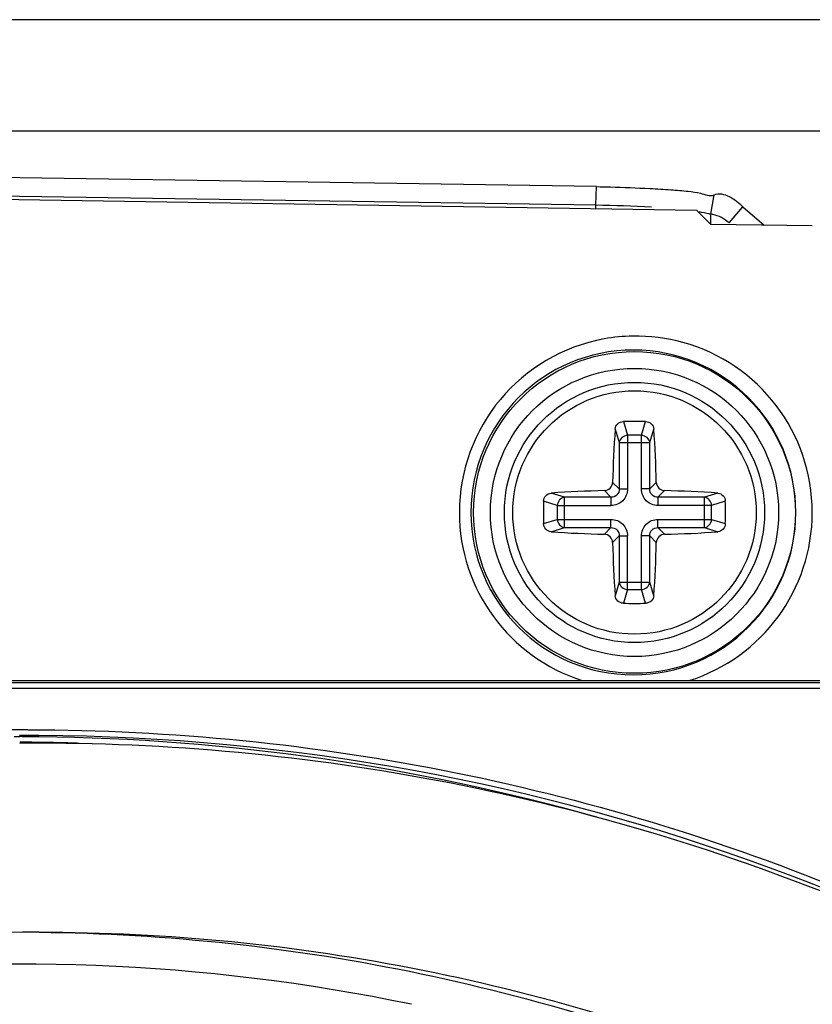
# Paper-space layout '13000496_1' of a CAD drawing. Units: millimetres. Extents: x 0 to 297, y 0 to 210.
# Drawn here: x 57 to 60, y 29 to 33 of the extents above; entities that cross this region are included whole.
import ezdxf

# ---------------------------------------------------------------- set-up
doc = ezdxf.new("R2010")
doc.units = ezdxf.units.MM
doc.header["$LTSCALE"] = 16.335
doc.layers.get('0').update_dxf_attribs({"linetype": 'CONTINUOUS'})
doc.layers.add('AXES', color=7, linetype='CONTINUOUS')
doc.layers.add('GEOM', color=7, linetype='CONTINUOUS')

psp = doc.layouts.new('13000496_1')

# ---------------------------------------------------------------- linework, layer by layer
at = {"color": 7, "linetype": 'CONTINUOUS'}
for p, q in [((65.5364, 33.47597), (16.94135, 33.47597)), ((16.58312, 32.99974), (65.89482, 32.99974)), ((59.37637, 32.75984), (47.94662, 32.93617)), ((59.37316, 32.68017), (47.94316, 32.85649)), ((47.40447, 32.8507), (59.80538, 32.65939)), ((59.86593, 32.64146), (59.88066, 32.72414)), ((59.86669, 32.59822), (59.80538, 32.65939)), ((59.94449, 32.60444), (60.00389, 32.67304)), ((60.00389, 32.67304), (60.09435, 32.5947)), ((59.87133, 32.64055), (59.86593, 32.64146)), ((59.87462, 32.64002), (59.87133, 32.64055)), ((60.30144, 32.59151), (59.86669, 32.59822)), ((52.69375, 30.64208), (61.9525, 30.64208))]:
    psp.add_line(p, q, dxfattribs=at)
at = {"color": 9, "linetype": 'CONTINUOUS'}
for p, q in [((59.37316, 32.68017), (59.37637, 32.75984)), ((59.37316, 32.66606), (59.37316, 32.68017)), ((59.86593, 32.59822), (59.86593, 32.64146)), ((62.05877, 30.6314), (52.69375, 30.6314)), ((62.06287, 30.6074), (52.69375, 30.6074)), ((56.88008, 30.40082), (56.90371, 30.40079))]:
    psp.add_line(p, q, dxfattribs=at)
at = {"color": 7, "linetype": 'CONTINUOUS'}
psp.add_circle((59.53897, 31.3625), 0.69, dxfattribs=at)
for centre, radius, start, end in [((59.27214, 26.42412), 6.25686, 86.889593, 89.074931), ((56.98642, 21.19974), 9.17275, 90.000008, 90.520615), ((56.98995, 21.15238), 8.41011, 90.023999, 120.72889), ((56.90312, 21.17663), 8.24907, 78.249222, 97.213809)]:
    psp.add_arc(centre, radius, start, end, dxfattribs=at)
at = {"color": 9, "linetype": 'CONTINUOUS'}
for centre, radius, start, end in [((59.54478, 31.36245), 0.75656, 100.30102, 179.99559), ((59.54484, 31.3611), 0.75789, 90.98316, 100.28707), ((59.54427, 31.35874), 0.76025, 74.55858, 90.93715), ((59.53431, 31.36249), 0.69654, 0.00131, 179.99869), ((59.54474, 31.3625), 0.75649, 0.00035, 74.51725), ((59.54471, 31.36251), 0.75649, 180.00031, 252.29794), ((59.53431, 31.36252), 0.69654, 180.00129, 359.99871), ((59.54471, 31.36254), 0.75652, 287.51302, 359.99725), ((56.93915, 21.19845), 9.23182, 90.004042, 95.794151), ((56.9344, 21.23505), 9.17123, 90.000007, 90.200532), ((56.87596, 21.22776), 9.14906, 89.307778, 89.829639), ((56.88005, 21.22905), 9.17177, 89.331623, 89.852188), ((56.9344, 21.23379), 9.17249, 89.670274, 89.999981), ((56.87579, 21.21513), 9.16169, 88.286725, 89.307672), ((56.87904, 21.19586), 9.20497, 74.248273, 89.327737), ((56.92571, 21.15218), 9.25415, 49.97467, 89.619409)]:
    psp.add_arc(centre, radius, start, end, dxfattribs=at)
at = {"color": 7, "linetype": 'CONTINUOUS'}
for points, knots in [([(59.37637, 32.75984), (59.39631, 32.75954), (59.47242, 32.75787), (59.54849, 32.75481), (59.6046, 32.75201)], [0, 0, 0, 0, 0.2619793, 1, 1, 1, 1]), ([(59.6046, 32.75201), (59.6348, 32.75051), (59.68977, 32.7479), (59.76272, 32.74063), (59.82342, 32.73439), (59.86214, 32.71729), (59.88066, 32.72414)], [0, 0, 0, 0, 0.3267766, 0.5958525, 0.786691, 1, 1, 1, 1]), ([(59.88066, 32.72414), (59.89964, 32.73468), (59.95291, 32.71961), (59.98675, 32.69048), (60.00389, 32.67304)], [0, 0, 0, 0, 0.47038, 1, 1, 1, 1]), ([(59.86593, 32.64146), (59.86373, 32.64185), (59.8471, 32.64495), (59.83059, 32.64868), (59.81617, 32.65147)], [0, 0, 0, 0, 0.1319171, 1, 1, 1, 1]), ([(63.56706, 27.60466), (63.13768, 28.04067), (62.19199, 28.82944), (60.57258, 29.70861), (58.81523, 30.25053), (57.59464, 30.37249), (56.98642, 30.37249)], [0, 0, 0, 0, 0.2508673, 0.5010248, 0.7506573, 1, 1, 1, 1]), ([(56.98642, 29.56249), (57.53757, 29.56249), (58.64356, 29.45297), (60.2371, 28.96621), (61.70783, 28.17614), (62.56899, 27.46678), (62.96082, 27.07445)], [0, 0, 0, 0, 0.2493511, 0.498987, 0.7491397, 1, 1, 1, 1]), ([(56.98642, 29.56208), (57.53558, 29.55662), (58.6365, 29.43692), (60.22, 28.93785), (61.67907, 28.13872), (62.53196, 27.42559), (62.91966, 27.03191)], [0, 0, 0, 0, 0.2493404, 0.4989772, 0.7491372, 1, 1, 1, 1])]:
    psp.add_open_spline(points, degree=3, knots=knots, dxfattribs=at)
psp.add_open_spline([(59.94449, 32.60444), (59.92473, 32.62155), (59.90041, 32.63584), (59.87462, 32.64002)], degree=3, dxfattribs=at)
at = {"color": 9, "linetype": 'CONTINUOUS'}
psp.add_open_spline([(56.9385, 30.43028), (57.5533, 30.43028), (58.78713, 30.3064), (60.56286, 29.7561), (62.19783, 28.86353), (63.15126, 28.06305), (63.58368, 27.62073)], degree=3, knots=[0, 0, 0, 0, 0.2493429, 0.498966, 0.749133, 1, 1, 1, 1], dxfattribs=at)
at = {"layer": 'AXES', "color": 7, "linetype": 'CONTINUOUS'}
psp.add_circle((59.53897, 31.3625), 0.522, dxfattribs=at)
at = {"layer": 'GEOM', "color": 9, "linetype": 'CONTINUOUS'}
for p, q in [((59.456, 31.72025), (59.47372, 31.66221)), ((59.49131, 31.7519), (59.50918, 31.69339)), ((59.56876, 31.69339), (59.58663, 31.7519)), ((59.60421, 31.66221), (59.62194, 31.72025)), ((59.56876, 31.69339), (59.50918, 31.69339)), ((59.50918, 31.69339), (59.50918, 31.4632)), ((59.56876, 31.4632), (59.56876, 31.69339)), ((59.47372, 31.66221), (59.60421, 31.66221)), ((59.47372, 31.66221), (59.47372, 31.4632)), ((59.60421, 31.4632), (59.60421, 31.66221)), ((59.44537, 31.49156), (59.47372, 31.4632)), ((59.47372, 31.4632), (59.50918, 31.4632)), ((59.60421, 31.4632), (59.56876, 31.4632)), ((59.60421, 31.4632), (59.63257, 31.49156)), ((59.23926, 31.42775), (59.18123, 31.44547)), ((59.43827, 31.42775), (59.23926, 31.42775)), ((59.23926, 31.29726), (59.23926, 31.42775)), ((59.40992, 31.4561), (59.43827, 31.42775)), ((59.43827, 31.42775), (59.43827, 31.3923)), ((59.63966, 31.42775), (59.66802, 31.4561)), ((59.83868, 31.42775), (59.63966, 31.42775)), ((59.63967, 31.42775), (59.63967, 31.3923)), ((59.89671, 31.44547), (59.83868, 31.42775)), ((59.83868, 31.29726), (59.83868, 31.42775)), ((59.20808, 31.3923), (59.14957, 31.41017)), ((59.20808, 31.3923), (59.43827, 31.3923)), ((59.20808, 31.3923), (59.20808, 31.33271)), ((59.86986, 31.3923), (59.63967, 31.3923)), ((59.92837, 31.41017), (59.86986, 31.3923)), ((59.86986, 31.33271), (59.86986, 31.3923)), ((59.14957, 31.31484), (59.20808, 31.33271)), ((59.18123, 31.27954), (59.23926, 31.29726)), ((59.20808, 31.33271), (59.43827, 31.33271)), ((59.23926, 31.29726), (59.43827, 31.29726)), ((59.43827, 31.29726), (59.40992, 31.26891)), ((59.43827, 31.29726), (59.43827, 31.33271)), ((59.63966, 31.29726), (59.83868, 31.29726)), ((59.66802, 31.26891), (59.63966, 31.29726)), ((59.63967, 31.33271), (59.86986, 31.33271)), ((59.63967, 31.29726), (59.63967, 31.33271)), ((59.83868, 31.29726), (59.89671, 31.27954)), ((59.86986, 31.33271), (59.92837, 31.31484)), ((59.47372, 31.26181), (59.44537, 31.23345)), ((59.47372, 31.26181), (59.50918, 31.26181)), ((59.47372, 31.26181), (59.47372, 31.06279)), ((59.50918, 31.03162), (59.50918, 31.26181)), ((59.60421, 31.26181), (59.56876, 31.26181)), ((59.56876, 31.03162), (59.56876, 31.26181)), ((59.60421, 31.06279), (59.60421, 31.26181)), ((59.63257, 31.23345), (59.60421, 31.26181)), ((59.47372, 31.06279), (59.456, 31.00476)), ((59.47372, 31.06279), (59.60421, 31.06279)), ((59.62194, 31.00476), (59.60421, 31.06279)), ((59.50918, 31.03162), (59.49131, 30.9731)), ((59.50918, 31.03162), (59.56876, 31.03162)), ((59.58663, 30.9731), (59.56876, 31.03162))]:
    psp.add_line(p, q, dxfattribs=at)
at = {"layer": 'GEOM', "color": 7, "linetype": 'CONTINUOUS'}
psp.add_circle((59.53897, 31.3625), 0.618, dxfattribs=at)
at = {"layer": 'GEOM', "color": 9, "linetype": 'CONTINUOUS'}
psp.add_circle((59.53897, 31.3625), 0.558, dxfattribs=at)
at = {"layer": 'GEOM', "color": 7, "linetype": 'CONTINUOUS'}
for centre, radius, start, end in [((64.44043, 31.37397), 4.99645, 176.02595, 178.65147), ((59.53896, 29.86127), 1.89123, 88.5562, 91.4438), ((54.6375, 31.37397), 4.99645, 1.34853, 3.97405), ((59.5275, 26.46104), 4.99645, 91.34853, 93.97405), ((59.55786, 26.62087), 4.83649, 85.98252, 88.69489), ((61.04042, 31.3625), 1.89146, 178.55606, 181.44394), ((58.03751, 31.3625), 1.89146, 358.55606, 1.44394), ((59.5275, 36.26397), 4.99645, 266.02595, 268.65147), ((59.55786, 36.10414), 4.83649, 271.30511, 274.01748), ((64.2806, 31.34361), 4.83649, 181.30511, 184.01748), ((54.79733, 31.34361), 4.83649, 355.98252, 358.69489), ((59.53896, 32.86373), 1.89123, 268.5562, 271.4438)]:
    psp.add_arc(centre, radius, start, end, dxfattribs=at)
for points, knots in [([(59.456, 31.72025), (59.45658, 31.72849), (59.46516, 31.74532), (59.48263, 31.75169), (59.49131, 31.7519)], [0, 0, 0, 0, 0.4877124, 1, 1, 1, 1]), ([(59.58663, 31.7519), (59.5953, 31.75169), (59.61277, 31.74532), (59.62135, 31.72849), (59.62194, 31.72025)], [0, 0, 0, 0, 0.5122876, 1, 1, 1, 1]), ([(59.40992, 31.4561), (59.41891, 31.45632), (59.43738, 31.46409), (59.44516, 31.48256), (59.44537, 31.49156)], [0, 0, 0, 0, 0.4999601, 1, 1, 1, 1]), ([(59.63257, 31.49156), (59.63278, 31.48256), (59.64056, 31.4641), (59.65903, 31.45632), (59.66802, 31.4561)], [0, 0, 0, 0, 0.4999976, 1, 1, 1, 1]), ([(59.14957, 31.41017), (59.14979, 31.41884), (59.15615, 31.43631), (59.17299, 31.44489), (59.18123, 31.44547)], [0, 0, 0, 0, 0.5122876, 1, 1, 1, 1]), ([(59.89671, 31.44547), (59.90495, 31.44489), (59.92179, 31.43631), (59.92815, 31.41884), (59.92837, 31.41017)], [0, 0, 0, 0, 0.4877124, 1, 1, 1, 1]), ([(59.18123, 31.27954), (59.17299, 31.28012), (59.15615, 31.2887), (59.14979, 31.30617), (59.14957, 31.31484)], [0, 0, 0, 0, 0.4877124, 1, 1, 1, 1]), ([(59.92837, 31.31484), (59.92815, 31.30617), (59.92179, 31.2887), (59.90495, 31.28012), (59.89671, 31.27954)], [0, 0, 0, 0, 0.5122876, 1, 1, 1, 1]), ([(59.44537, 31.23345), (59.44516, 31.24244), (59.43738, 31.26091), (59.41891, 31.26869), (59.40992, 31.26891)], [0, 0, 0, 0, 0.4999976, 1, 1, 1, 1]), ([(59.66802, 31.26891), (59.65903, 31.26869), (59.64056, 31.26091), (59.63278, 31.24245), (59.63257, 31.23345)], [0, 0, 0, 0, 0.4999601, 1, 1, 1, 1]), ([(59.49131, 30.9731), (59.48263, 30.97332), (59.46516, 30.97969), (59.45658, 30.99652), (59.456, 31.00476)], [0, 0, 0, 0, 0.5122876, 1, 1, 1, 1]), ([(59.62194, 31.00476), (59.62135, 30.99652), (59.61277, 30.97969), (59.5953, 30.97332), (59.58663, 30.9731)], [0, 0, 0, 0, 0.4877124, 1, 1, 1, 1])]:
    psp.add_open_spline(points, degree=3, knots=knots, dxfattribs=at)
at = {"layer": 'GEOM', "color": 9, "linetype": 'CONTINUOUS'}
for points, knots in [([(59.50918, 31.69339), (59.50052, 31.69273), (59.48379, 31.68619), (59.47451, 31.67018), (59.47372, 31.66221)], [0, 0, 0, 0, 0.5202386, 1, 1, 1, 1]), ([(59.60421, 31.66221), (59.60343, 31.67018), (59.59414, 31.68619), (59.57742, 31.69273), (59.56876, 31.69339)], [0, 0, 0, 0, 0.4797614, 1, 1, 1, 1]), ([(59.50918, 31.4632), (59.50918, 31.45397), (59.50558, 31.43529), (59.48986, 31.41161), (59.46618, 31.39589), (59.44751, 31.39229), (59.43827, 31.3923)], [0, 0, 0, 0, 0.2500546, 0.5000006, 0.749947, 1, 1, 1, 1]), ([(59.47372, 31.4632), (59.47398, 31.45407), (59.46698, 31.43449), (59.44741, 31.42749), (59.43827, 31.42775)], [0, 0, 0, 0, 0.5000002, 1, 1, 1, 1]), ([(59.63967, 31.3923), (59.63043, 31.39229), (59.61175, 31.39589), (59.58808, 31.41161), (59.57236, 31.43529), (59.56876, 31.45397), (59.56876, 31.4632)], [0, 0, 0, 0, 0.2500537, 0.5, 0.7499458, 1, 1, 1, 1]), ([(59.63966, 31.42775), (59.63053, 31.42749), (59.61096, 31.43449), (59.60395, 31.45407), (59.60421, 31.4632)], [0, 0, 0, 0, 0.5000005, 1, 1, 1, 1]), ([(59.23926, 31.42775), (59.23129, 31.42696), (59.21529, 31.41768), (59.20874, 31.40096), (59.20808, 31.3923)], [0, 0, 0, 0, 0.4797614, 1, 1, 1, 1]), ([(59.86986, 31.3923), (59.86919, 31.40096), (59.86265, 31.41768), (59.84665, 31.42696), (59.83868, 31.42775)], [0, 0, 0, 0, 0.5202386, 1, 1, 1, 1]), ([(59.20808, 31.33271), (59.20874, 31.32405), (59.21529, 31.30733), (59.23129, 31.29805), (59.23926, 31.29726)], [0, 0, 0, 0, 0.5202386, 1, 1, 1, 1]), ([(59.43827, 31.33271), (59.44751, 31.33271), (59.46618, 31.32912), (59.48986, 31.3134), (59.50558, 31.28972), (59.50918, 31.27104), (59.50918, 31.26181)], [0, 0, 0, 0, 0.2500537, 0.5, 0.7499458, 1, 1, 1, 1]), ([(59.43827, 31.29726), (59.44741, 31.29752), (59.46698, 31.29051), (59.47398, 31.27094), (59.47372, 31.26181)], [0, 0, 0, 0, 0.5000005, 1, 1, 1, 1]), ([(59.56876, 31.26181), (59.56876, 31.27104), (59.57236, 31.28972), (59.58808, 31.3134), (59.61175, 31.32912), (59.63043, 31.33271), (59.63967, 31.33271)], [0, 0, 0, 0, 0.2500546, 0.5000006, 0.749947, 1, 1, 1, 1]), ([(59.60421, 31.26181), (59.60395, 31.27094), (59.61096, 31.29051), (59.63053, 31.29752), (59.63966, 31.29726)], [0, 0, 0, 0, 0.5000002, 1, 1, 1, 1]), ([(59.83868, 31.29726), (59.84665, 31.29805), (59.86265, 31.30733), (59.86919, 31.32405), (59.86986, 31.33271)], [0, 0, 0, 0, 0.4797614, 1, 1, 1, 1]), ([(59.47372, 31.06279), (59.47451, 31.05482), (59.48379, 31.03882), (59.50052, 31.03228), (59.50918, 31.03162)], [0, 0, 0, 0, 0.4797614, 1, 1, 1, 1]), ([(59.56876, 31.03162), (59.57742, 31.03228), (59.59414, 31.03882), (59.60343, 31.05482), (59.60421, 31.06279)], [0, 0, 0, 0, 0.5202386, 1, 1, 1, 1])]:
    psp.add_open_spline(points, degree=3, knots=knots, dxfattribs=at)

doc.saveas('drawing.dxf')
